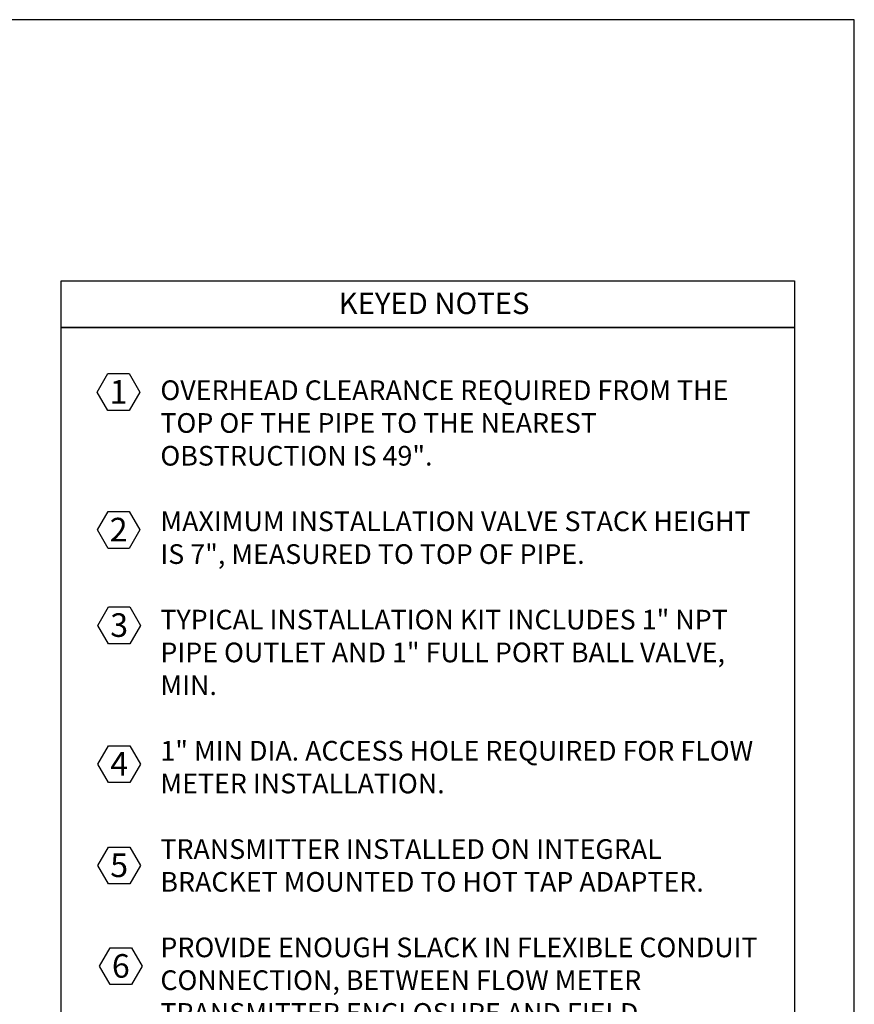
# Model space of a CAD drawing. Units: inches. Extents: x 6.4 to 98.5, y 2.3 to 75.7.
# Drawn here: x 67.4 to 98.5, y 38.9 to 75.7 of the extents above; entities that cross this region are included whole.
import ezdxf
from ezdxf.enums import TextEntityAlignment as Align

# ---------------------------------------------------------------- set-up
doc = ezdxf.new("R2010")
doc.units = ezdxf.units.IN
doc.header["$MEASUREMENT"] = 0
doc.layers.add('INSTRUMENT', color=3, linetype='Continuous')
doc.layers.add('TABLE', color=3, linetype='Continuous', lineweight=35)
doc.layers.add('TEXT', color=2, linetype='Continuous', lineweight=25)
doc.layers.add('VIEWPORT', color=4, linetype='Continuous', lineweight=25, plot=False)
doc.styles.add('DETAIL_.75', font='arialbd.ttf', dxfattribs={"height": 0.06})
doc.styles.add('DETAIL_2', font='arial.ttf', dxfattribs={"height": 0.2})
doc.styles.add('DETAIL_8', font='arial.ttf', dxfattribs={"height": 0.8})

# ---------------------------------------------------------------- blocks, each defined once
blk = doc.blocks.new('_TagHexagon')
at = {"color": 0, "linetype": 'ByBlock', "transparency": 16777216}
blk.add_lwpolyline([(-0.1443, 0), (-0.0722, 0.125), (0.0722, 0.125), (0.1443, 0), (0.0722, -0.125), (-0.0722, -0.125)], close=True, dxfattribs=at)
at = {"layer": 'TEXT', "color": 0, "transparency": 16777216, "style": 'DETAIL_.75'}
blk.add_attdef('TAGNUMBER', text='', height=0.0938, dxfattribs=at).set_placement((0, -0.0469), align=Align.CENTER)

msp = doc.modelspace()

# ---------------------------------------------------------------- linework, layer by layer
at = {"layer": 'INSTRUMENT', "ltscale": 0.05}
msp.add_lwpolyline([(68.975, 65.918), (96.323, 65.918), (96.323, 16.109), (68.975, 16.109)], close=True, dxfattribs=at)
at = {"layer": 'TABLE', "ltscale": 0.05}
msp.add_line((68.975, 64.17), (96.323, 64.17), dxfattribs=at)
at = {"layer": 'VIEWPORT'}
msp.add_lwpolyline([(98.549, 75.656), (6.428, 75.656), (6.428, 2.295), (98.549, 2.295)], close=True, dxfattribs=at)

# ---------------------------------------------------------------- block references
at = {"layer": 'TEXT', "ltscale": 0.05}
ref = msp.add_blockref('_TagHexagon', (71.115, 61.766), dxfattribs=dict(at, xscale=5.5, yscale=5.5, zscale=5.5))
ref.add_attrib('TAGNUMBER', '1', dxfattribs={"color": 0, "transparency": 16777216, "height": 0.88, "style": 'DETAIL_8'}).set_placement((71.115, 61.776), align=Align.MIDDLE_CENTER)
ref = msp.add_blockref('_TagHexagon', (71.117, 56.626), dxfattribs=dict(at, xscale=5.5, yscale=5.5, zscale=5.5))
ref.add_attrib('TAGNUMBER', '2', dxfattribs={"color": 0, "transparency": 16777216, "height": 0.88, "style": 'DETAIL_8'}).set_placement((71.117, 56.637), align=Align.MIDDLE_CENTER)
ref = msp.add_blockref('_TagHexagon', (71.136, 53.064), dxfattribs=dict(at, xscale=5.5, yscale=5.5, zscale=5.5))
ref.add_attrib('TAGNUMBER', '3', dxfattribs={"color": 0, "transparency": 16777216, "height": 0.88, "style": 'DETAIL_8'}).set_placement((71.136, 53.075), align=Align.MIDDLE_CENTER)
ref = msp.add_blockref('_TagHexagon', (71.136, 47.89), dxfattribs=dict(at, xscale=5.5, yscale=5.5, zscale=5.5))
ref.add_attrib('TAGNUMBER', '4', dxfattribs={"color": 0, "transparency": 16777216, "height": 0.88, "style": 'DETAIL_8'}).set_placement((71.136, 47.901), align=Align.MIDDLE_CENTER)
ref = msp.add_blockref('_TagHexagon', (71.136, 44.107), dxfattribs=dict(at, xscale=5.5, yscale=5.5, zscale=5.5))
ref.add_attrib('TAGNUMBER', '5', dxfattribs={"color": 0, "transparency": 16777216, "height": 0.88, "style": 'DETAIL_8'}).set_placement((71.136, 44.117), align=Align.MIDDLE_CENTER)
ref = msp.add_blockref('_TagHexagon', (71.199, 40.353), dxfattribs=dict(at, xscale=5.5, yscale=5.5, zscale=5.5))
ref.add_attrib('TAGNUMBER', '6', dxfattribs={"color": 0, "transparency": 16777216, "height": 0.88, "style": 'DETAIL_8'}).set_placement((71.199, 40.363), align=Align.MIDDLE_CENTER)

# ---------------------------------------------------------------- texts
at = {"layer": 'TEXT', "style": 'DETAIL_2'}
msp.add_text('KEYED NOTES', height=0.8, dxfattribs=at).set_placement((82.88, 65.077), align=Align.MIDDLE_CENTER)
at = {"layer": 'TEXT', "insert": (72.673, 62.203), "char_height": 0.8, "attachment_point": 1, "style": 'DETAIL_8'}
msp.add_mtext_dynamic_manual_height_columns('{\\fCalibri|b0|i0|c0|p34;\\H0.91667x;OVERHEAD CLEARANCE REQUIRED FROM THE TOP OF THE PIPE TO THE NEAREST OBSTRUCTION IS 49". \\P\\PMAXIMUM INSTALLATION VALVE STACK HEIGHT IS 7", MEASURED TO TOP OF PIPE. \\P\\PTYPICAL INSTALLATION KIT INCLUDES 1" NPT PIPE OUTLET AND 1" FULL PORT BALL VALVE, MIN. \\P\\P1" MIN DIA. ACCESS HOLE REQUIRED FOR FLOW METER INSTALLATION. \\P\\PTRANSMITTER INSTALLED ON INTEGRAL BRACKET MOUNTED TO HOT TAP ADAPTER. \\P\\PPROVIDE ENOUGH SLACK IN FLEXIBLE CONDUIT CONNECTION, BETWEEN FLOW METER TRANSMITTER ENCLOSURE AND FIELD JUNCTION BOX, ALLOWING FOR FLOW METER REMOVAL. \\P\\PFLOW METER OUTPUT SIGNALS PROVIDED FOR CONNECTION TO BAS AND ONICON PERIPHERAL EQUIPMENT (OPTIONAL SYS-20 BTU METER SHOWN). \\P\\PREFER TO FSM-3 IOM FOR INPUT POWER REQUIREMENTS.\\P\\PLOCATE THE FLOW METER IN THE TOP 240 DEG SECTION OF A HORIZONTAL PIPE.\\P\\PREFER TO FSM-3 IOM FOR STRAIGHT RUN RECOMMENDATIONS}', width=22.5679, gutter_width=7.726, heights=[49.896], dxfattribs=at)

doc.saveas('drawing.dxf')
